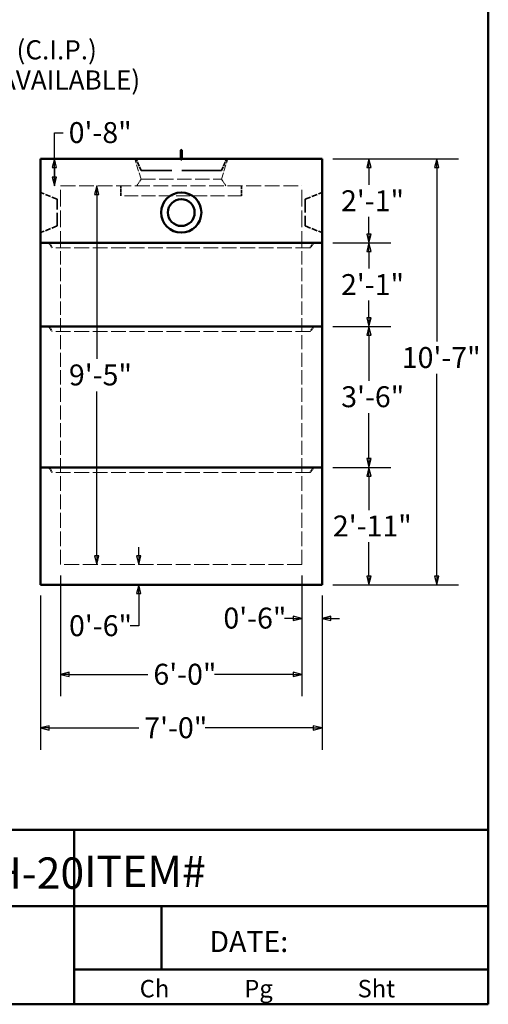
# Model space of a CAD drawing. Units: inches. Extents: x 13 to 429, y 13 to 559.
# Drawn here: x 289 to 429, y 13 to 307 of the extents above; entities that cross this region are included whole.
import ezdxf
from ezdxf.enums import TextEntityAlignment as Align

# ---------------------------------------------------------------- set-up
doc = ezdxf.new("R2010")
doc.units = ezdxf.units.IN
doc.header["$LTSCALE"] = 2808
doc.header["$MEASUREMENT"] = 0
doc.linetypes.add('DASHED', pattern=[0.2067, 0.1654, -0.0413])
for name, color, linetype, lineweight in [('Dimensions(ACME )', 7, 'Continuous', 25), ('Hidden Edges(ACME )', 7, 'DASHED', 35), ('Sketch Geometry(ACME )', 7, 'Continuous', 50), ('Symbols(ACME )', 7, 'Continuous', 25), ('Title (ANSI)', 7, 'Continuous', 50), ('Visible Edges(ACME )', 7, 'Continuous', 50), ('Visible Tangent Edges(ACME )', 7, 'Continuous', 50)]:
    doc.layers.add(name, color=color, linetype=linetype, lineweight=lineweight)
doc.styles.add('DEFAULT-ACME', font='arial.ttf')
doc.styles.add('Note Text (ANSI)', font='tahoma.ttf')
doc.styles.get("Standard").update_dxf_attribs({"font": 'ROMANS.shx'})
doc.dimstyles.new('DEFAULT-ACME -01', dxfattribs={"dimscale": 52, "dimtxt": 0.12, "dimasz": 0.05, "dimexe": 0.125, "dimexo": 0.0625, "dimgap": 0.031496, "dimtad": 0, "dimtih": 1, "dimtoh": 1, "dimrnd": 1e-08, "dimzin": 1, "dimdsep": 46, "dimlunit": 4, "dimtxsty": 'DEFAULT-ACME', "dimblk": 'Filled-1', "dimcen": 0.09, "dimdle": 0.393701, "dimclrd": 256, "dimclre": 256, "dimclrt": 7, "dimadec": 0, "dimazin": 0, "dimtfac": 1, "dimtofl": 0, "dimtmove": 0, "dimatfit": 3, "dimfxl": 1, "dimfrac": 2, "dimtolj": 1, "dimtzin": 0, "dimlwd": 25, "dimlwe": 25, "dimarcsym": 0})
doc.dimstyles.new('DEFAULT-ACME -01$7', dxfattribs={"dimscale": 52, "dimtxt": 0.12, "dimasz": 0.098425, "dimexe": 0.125, "dimexo": 0.0625, "dimgap": 0.031496, "dimtad": 0, "dimtih": 1, "dimtoh": 1, "dimrnd": 1e-08, "dimzin": 1, "dimdsep": 46, "dimlunit": 4, "dimtxsty": 'DEFAULT-ACME', "dimblk": 'Filled-1', "dimcen": 0.09, "dimdle": 0.393701, "dimclrd": 256, "dimclre": 256, "dimclrt": 7, "dimadec": 0, "dimazin": 0, "dimtfac": 1, "dimtofl": 0, "dimtmove": 0, "dimatfit": 3, "dimfxl": 1, "dimfrac": 2, "dimtolj": 1, "dimtzin": 0, "dimlwd": 25, "dimlwe": 25, "dimarcsym": 0})

# ---------------------------------------------------------------- blocks, each defined once
blk = doc.blocks.new('Filled-1')
at = {"color": 0}
for p, q in [((0, 0), (-1, 0.25)), ((-1, 0.25), (-1, -0.25)), ((-1, 0), (0, 0)), ((-1, -0.25), (0, 0))]:
    blk.add_line(p, q, dxfattribs=at)
at = {"color": 0, "flags": 128}
blk.add_lwpolyline([(-1, -0.25), (0, 0), (-1, 0.25), (-1, -0.25)], dxfattribs=at)
at = {"color": 0}
blk.add_solid([(-1, -0.25), (0, 0), (-1, 0.25), (-1, -0.25)], dxfattribs=at)
blk = doc.blocks.new('*D10')
at = {"layer": 'Defpoints', "color": 0, "linetype": 'Continuous', "transparency": 16777216}
for p in [(373.4, 144.13), (379.4, 138.13), (379.4, 128.11)]:
    blk.add_point(p, dxfattribs=at)
at = {"layer": 'Dimensions(ACME )', "color": 156, "linetype": 'Continuous', "lineweight": 25, "true_color": 0x004080, "transparency": 16777216}
for p, q in [((373.4, 140.88), (373.4, 121.61)), ((379.4, 134.88), (379.4, 121.61)), ((370.8, 128.11), (368.2, 128.11)), ((382, 128.11), (384.6, 128.11))]:
    blk.add_line(p, q, dxfattribs=at)
at = {"layer": 'Dimensions(ACME )', "color": 156, "linetype": 'Continuous', "lineweight": 25, "true_color": 0x004080, "transparency": 16777216, "xscale": 2.600000038743019, "yscale": 2.600000038743019, "zscale": 2.600000038743019}
blk.add_blockref('Filled-1', (373.4, 128.11), dxfattribs=at)
at = {"layer": 'Dimensions(ACME )', "color": 156, "linetype": 'Continuous', "lineweight": 25, "true_color": 0x004080, "transparency": 16777216, "xscale": 2.600000038743019, "yscale": 2.600000038743019, "zscale": 2.600000038743019, "rotation": 180}
blk.add_blockref('Filled-1', (379.4, 128.11), dxfattribs=at)
at = {"layer": 'Dimensions(ACME )', "color": 7, "linetype": 'Continuous', "lineweight": 25, "transparency": 16777216, "insert": (349.97, 131.3), "char_height": 6.24, "attachment_point": 1, "style": 'DEFAULT-ACME'}
blk.add_mtext('\\A1;0\'-6"', dxfattribs=at)
blk = doc.blocks.new('*D11')
at = {"layer": 'Defpoints', "color": 0, "linetype": 'Continuous', "transparency": 16777216}
for p in [(373.4, 144.13), (324.74, 138.13), (379.4, 138.13)]:
    blk.add_point(p, dxfattribs=at)
at = {"layer": 'Dimensions(ACME )', "color": 156, "linetype": 'Continuous', "lineweight": 25, "true_color": 0x004080, "transparency": 16777216}
for p, q in [((324.74, 146.73), (324.74, 149.33)), ((324.74, 135.53), (324.74, 125.84)), ((324.74, 125.84), (322.14, 125.84))]:
    blk.add_line(p, q, dxfattribs=at)
at = {"layer": 'Dimensions(ACME )', "color": 156, "linetype": 'Continuous', "lineweight": 25, "true_color": 0x004080, "transparency": 16777216, "xscale": 2.600000038743019, "yscale": 2.600000038743019, "zscale": 2.600000038743019}
for p, rotation in [((324.74, 144.13), 270), ((324.74, 138.13), 90)]:
    blk.add_blockref('Filled-1', p, dxfattribs=dict(at, rotation=rotation))
at = {"layer": 'Dimensions(ACME )', "color": 7, "linetype": 'Continuous', "lineweight": 25, "transparency": 16777216, "insert": (303.92, 129.03), "char_height": 6.24, "attachment_point": 1, "style": 'DEFAULT-ACME'}
blk.add_mtext('\\A1;0\'-6"', dxfattribs=at)
blk = doc.blocks.new('*D12')
at = {"layer": 'Defpoints', "color": 0, "linetype": 'Continuous', "transparency": 16777216}
for p in [(299.58, 265.13), (379.4, 265.13), (373.4, 257.13)]:
    blk.add_point(p, dxfattribs=at)
at = {"layer": 'Dimensions(ACME )', "color": 156, "linetype": 'Continuous', "lineweight": 25, "true_color": 0x004080, "transparency": 16777216}
for p, q in [((299.58, 267.73), (299.58, 272.92)), ((299.58, 272.92), (302.18, 272.92)), ((299.58, 265.13), (299.58, 267.73)), ((299.58, 257.13), (299.58, 265.13)), ((299.58, 262.53), (299.58, 259.93)), ((299.58, 259.73), (299.58, 262.33))]:
    blk.add_line(p, q, dxfattribs=at)
at = {"layer": 'Dimensions(ACME )', "color": 156, "linetype": 'Continuous', "lineweight": 25, "true_color": 0x004080, "transparency": 16777216, "xscale": 2.600000038743019, "yscale": 2.600000038743019, "zscale": 2.600000038743019}
for p, rotation in [((299.58, 265.13), 90), ((299.58, 257.13), 270)]:
    blk.add_blockref('Filled-1', p, dxfattribs=dict(at, rotation=rotation))
at = {"layer": 'Dimensions(ACME )', "color": 7, "linetype": 'Continuous', "lineweight": 25, "transparency": 16777216, "insert": (303.82, 276.1), "char_height": 6.24, "attachment_point": 1, "style": 'DEFAULT-ACME'}
blk.add_mtext('\\A1;0\'-8"', dxfattribs=at)
blk = doc.blocks.new('Borders Back-Sheet2')
at = {"layer": 'Sketch Geometry(ACME )'}
for p, q in [((8.25, 0.25), (8.25, 10.75)), ((5.875, 1.25), (5.875, 0.8125)), ((5.875, 0.8125), (5.875, 0.25)), ((6.375, 0.45), (6.375, 0.8125)), ((8.25, 0.45), (5.875, 0.45)), ((0.25, 0.25), (8.25, 0.25))]:
    blk.add_line(p, q, dxfattribs=at)
at = {"layer": 'Title (ANSI)'}
for p, q in [((8.25, 1.25), (0.25, 1.25)), ((0.25, 0.8125), (8.25, 0.8125))]:
    blk.add_line(p, q, dxfattribs=at)
at = {"layer": 'Symbols(ACME )', "color": 7, "attachment_point": 1, "style": 'DEFAULT-ACME'}
for s, insert, char_height in [('\\fArial Narrow|b1|i0;\\H0.1800;H-20', (5.395, 1.0925), 0.18), ('\\fArial|b0|i0;DATE:', (6.65, 0.67), 0.12), ('\\fArial|b0|i0;\\H0.1000;Ch', (6.25, 0.39), 0.1), ('\\fArial|b0|i0;\\H0.1000;Sht', (7.5, 0.39), 0.1), ('\\fArial|b0|i0;\\H0.1000;Pg', (6.85, 0.39), 0.1)]:
    blk.add_mtext(s, dxfattribs=dict(at, insert=insert, char_height=char_height))
at = {"layer": 'Symbols(ACME )', "color": 7, "lineweight": 30, "flags": 63}
for tag, height, p in [('Co.', 0.16, (6.005, 0.7)), ('Date', 0.12, (7.17, 0.67)), ('Sheet', 0.1, (7.73, 0.39)), ('Ch#', 0.1, (6.48, 0.39)), ('Pg#', 0.1, (7.06, 0.39))]:
    blk.add_attdef(tag, text='', height=height, dxfattribs=at).set_placement(p, align=Align.TOP_LEFT)
at = {"layer": 'Title (ANSI)', "color": 7, "insert": (5.93, 1.1025), "char_height": 0.18, "width": 0.740579, "attachment_point": 1, "style": 'Note Text (ANSI)'}
blk.add_mtext('\\fArial|b1|i0;\\H0.1800;ITEM#', dxfattribs=at)
at = {"layer": 'Title (ANSI)', "color": 7, "lineweight": 30, "flags": 63}
for tag, height, p in [('<Name>^M', 0.16, (1.25, 1.0925)), ('ITEM:', 0.16, (6.72, 1.1025)), ('<WT-B>', 0.12, (4.685, 0.59))]:
    blk.add_attdef(tag, text='', height=height, dxfattribs=at).set_placement(p, align=Align.TOP_LEFT)
blk = doc.blocks.new('*D24')
at = {"layer": 'Defpoints', "color": 0, "linetype": 'Continuous', "transparency": 16777216}
for p in [(379.4, 265.13), (413.62, 265.13), (379.4, 138.13)]:
    blk.add_point(p, dxfattribs=at)
at = {"layer": 'Dimensions(ACME )', "color": 156, "linetype": 'Continuous', "lineweight": 25, "true_color": 0x004080, "transparency": 16777216}
for p, q in [((382.65, 265.13), (420.12, 265.13)), ((413.62, 262.53), (413.62, 210.65)), ((413.62, 140.73), (413.62, 201)), ((382.65, 138.13), (420.12, 138.13))]:
    blk.add_line(p, q, dxfattribs=at)
at = {"layer": 'Dimensions(ACME )', "color": 156, "linetype": 'Continuous', "lineweight": 25, "true_color": 0x004080, "transparency": 16777216, "xscale": 2.600000038743019, "yscale": 2.600000038743019, "zscale": 2.600000038743019}
for p, rotation in [((413.62, 265.13), 90), ((413.62, 138.13), 270)]:
    blk.add_blockref('Filled-1', p, dxfattribs=dict(at, rotation=rotation))
at = {"layer": 'Dimensions(ACME )', "color": 7, "linetype": 'Continuous', "lineweight": 25, "transparency": 16777216, "insert": (403.19, 209.01), "char_height": 6.24, "attachment_point": 1, "style": 'DEFAULT-ACME'}
blk.add_mtext('\\A1;10\'-7"', dxfattribs=at)
blk = doc.blocks.new('*D26')
at = {"layer": 'Defpoints', "color": 0, "linetype": 'Continuous', "transparency": 16777216}
for p in [(301.4, 144.13), (373.4, 144.13), (301.4, 111.38)]:
    blk.add_point(p, dxfattribs=at)
at = {"layer": 'Dimensions(ACME )', "color": 156, "linetype": 'Continuous', "lineweight": 25, "true_color": 0x004080, "transparency": 16777216}
for p, q in [((301.4, 140.88), (301.4, 104.88)), ((373.4, 140.88), (373.4, 104.88)), ((304, 111.38), (327.45, 111.38)), ((370.8, 111.38), (347.35, 111.38))]:
    blk.add_line(p, q, dxfattribs=at)
at = {"layer": 'Dimensions(ACME )', "color": 156, "linetype": 'Continuous', "lineweight": 25, "true_color": 0x004080, "transparency": 16777216, "xscale": 2.600000038743019, "yscale": 2.600000038743019, "zscale": 2.600000038743019, "rotation": 180}
blk.add_blockref('Filled-1', (301.4, 111.38), dxfattribs=at)
at = {"layer": 'Dimensions(ACME )', "color": 156, "linetype": 'Continuous', "lineweight": 25, "true_color": 0x004080, "transparency": 16777216, "xscale": 2.600000038743019, "yscale": 2.600000038743019, "zscale": 2.600000038743019}
blk.add_blockref('Filled-1', (373.4, 111.38), dxfattribs=at)
at = {"layer": 'Dimensions(ACME )', "color": 7, "linetype": 'Continuous', "lineweight": 25, "transparency": 16777216, "insert": (329.09, 114.56), "char_height": 6.24, "attachment_point": 1, "style": 'DEFAULT-ACME'}
blk.add_mtext('\\A1;6\'-0"', dxfattribs=at)
blk = doc.blocks.new('*D27')
at = {"layer": 'Defpoints', "color": 0, "linetype": 'Continuous', "transparency": 16777216}
for p in [(295.4, 138.13), (379.4, 138.13), (295.4, 95.41)]:
    blk.add_point(p, dxfattribs=at)
at = {"layer": 'Dimensions(ACME )', "color": 156, "linetype": 'Continuous', "lineweight": 25, "true_color": 0x004080, "transparency": 16777216}
for p, q in [((295.4, 134.88), (295.4, 88.91)), ((379.4, 134.88), (379.4, 88.91)), ((298, 95.41), (324.73, 95.41)), ((376.8, 95.41), (344.54, 95.41))]:
    blk.add_line(p, q, dxfattribs=at)
at = {"layer": 'Dimensions(ACME )', "color": 156, "linetype": 'Continuous', "lineweight": 25, "true_color": 0x004080, "transparency": 16777216, "xscale": 2.600000038743019, "yscale": 2.600000038743019, "zscale": 2.600000038743019, "rotation": 180}
blk.add_blockref('Filled-1', (295.4, 95.41), dxfattribs=at)
at = {"layer": 'Dimensions(ACME )', "color": 156, "linetype": 'Continuous', "lineweight": 25, "true_color": 0x004080, "transparency": 16777216, "xscale": 2.600000038743019, "yscale": 2.600000038743019, "zscale": 2.600000038743019}
blk.add_blockref('Filled-1', (379.4, 95.41), dxfattribs=at)
at = {"layer": 'Dimensions(ACME )', "color": 7, "linetype": 'Continuous', "lineweight": 25, "transparency": 16777216, "insert": (326.37, 98.6), "char_height": 6.24, "attachment_point": 1, "style": 'DEFAULT-ACME'}
blk.add_mtext('\\A1;7\'-0"', dxfattribs=at)
blk = doc.blocks.new('*D29')
at = {"layer": 'Defpoints', "color": 0, "linetype": 'Continuous', "transparency": 16777216}
for p in [(379.4, 173.13), (393.4, 173.13), (379.4, 138.13)]:
    blk.add_point(p, dxfattribs=at)
at = {"layer": 'Dimensions(ACME )', "color": 156, "linetype": 'Continuous', "lineweight": 25, "true_color": 0x004080, "transparency": 16777216}
for p, q in [((382.65, 173.13), (399.9, 173.13)), ((393.4, 170.53), (393.4, 160.4)), ((393.4, 140.73), (393.4, 150.86)), ((382.65, 138.13), (399.9, 138.13))]:
    blk.add_line(p, q, dxfattribs=at)
at = {"layer": 'Dimensions(ACME )', "color": 156, "linetype": 'Continuous', "lineweight": 25, "true_color": 0x004080, "transparency": 16777216, "xscale": 2.600000038743019, "yscale": 2.600000038743019, "zscale": 2.600000038743019}
for p, rotation in [((393.4, 173.13), 90), ((393.4, 138.13), 270)]:
    blk.add_blockref('Filled-1', p, dxfattribs=dict(at, rotation=rotation))
at = {"layer": 'Dimensions(ACME )', "color": 7, "linetype": 'Continuous', "lineweight": 25, "transparency": 16777216, "insert": (382.63, 158.77), "char_height": 6.24, "attachment_point": 1, "style": 'DEFAULT-ACME'}
blk.add_mtext('\\A1;2\'-11"', dxfattribs=at)
blk = doc.blocks.new('*D30')
at = {"layer": 'Defpoints', "color": 0, "linetype": 'Continuous', "transparency": 16777216}
for p in [(379.4, 215.13), (393.4, 215.13), (379.4, 173.13)]:
    blk.add_point(p, dxfattribs=at)
at = {"layer": 'Dimensions(ACME )', "color": 156, "linetype": 'Continuous', "lineweight": 25, "true_color": 0x004080, "transparency": 16777216}
for p, q in [((382.65, 215.13), (399.9, 215.13)), ((393.4, 212.53), (393.4, 198.96)), ((393.4, 175.73), (393.4, 189.31)), ((382.65, 173.13), (399.9, 173.13))]:
    blk.add_line(p, q, dxfattribs=at)
at = {"layer": 'Dimensions(ACME )', "color": 156, "linetype": 'Continuous', "lineweight": 25, "true_color": 0x004080, "transparency": 16777216, "xscale": 2.600000038743019, "yscale": 2.600000038743019, "zscale": 2.600000038743019}
for p, rotation in [((393.4, 215.13), 90), ((393.4, 173.13), 270)]:
    blk.add_blockref('Filled-1', p, dxfattribs=dict(at, rotation=rotation))
at = {"layer": 'Dimensions(ACME )', "color": 7, "linetype": 'Continuous', "lineweight": 25, "transparency": 16777216, "insert": (385.11, 197.32), "char_height": 6.24, "attachment_point": 1, "style": 'DEFAULT-ACME'}
blk.add_mtext('\\A1;3\'-6"', dxfattribs=at)
blk = doc.blocks.new('*D31')
at = {"layer": 'Defpoints', "color": 0, "linetype": 'Continuous', "transparency": 16777216}
for p in [(379.4, 240.13), (393.4, 240.13), (379.4, 215.13)]:
    blk.add_point(p, dxfattribs=at)
at = {"layer": 'Dimensions(ACME )', "color": 156, "linetype": 'Continuous', "lineweight": 25, "true_color": 0x004080, "transparency": 16777216}
for p, q in [((382.65, 240.13), (399.9, 240.13)), ((393.4, 237.53), (393.4, 232.4)), ((393.4, 217.73), (393.4, 222.86)), ((382.65, 215.13), (399.9, 215.13))]:
    blk.add_line(p, q, dxfattribs=at)
at = {"layer": 'Dimensions(ACME )', "color": 156, "linetype": 'Continuous', "lineweight": 25, "true_color": 0x004080, "transparency": 16777216, "xscale": 2.600000038743019, "yscale": 2.600000038743019, "zscale": 2.600000038743019}
for p, rotation in [((393.4, 240.13), 90), ((393.4, 215.13), 270)]:
    blk.add_blockref('Filled-1', p, dxfattribs=dict(at, rotation=rotation))
at = {"layer": 'Dimensions(ACME )', "color": 7, "linetype": 'Continuous', "lineweight": 25, "transparency": 16777216, "insert": (385.06, 230.77), "char_height": 6.24, "attachment_point": 1, "style": 'DEFAULT-ACME'}
blk.add_mtext('\\A1;2\'-1"', dxfattribs=at)
blk = doc.blocks.new('*D32')
at = {"layer": 'Defpoints', "color": 0, "linetype": 'Continuous', "transparency": 16777216}
for p in [(379.4, 265.13), (393.4, 265.13), (379.4, 240.13)]:
    blk.add_point(p, dxfattribs=at)
at = {"layer": 'Dimensions(ACME )', "color": 156, "linetype": 'Continuous', "lineweight": 25, "true_color": 0x004080, "transparency": 16777216}
for p, q in [((382.65, 265.13), (399.9, 265.13)), ((393.4, 262.53), (393.4, 257.4)), ((393.4, 242.73), (393.4, 247.86)), ((382.65, 240.13), (399.9, 240.13))]:
    blk.add_line(p, q, dxfattribs=at)
at = {"layer": 'Dimensions(ACME )', "color": 156, "linetype": 'Continuous', "lineweight": 25, "true_color": 0x004080, "transparency": 16777216, "xscale": 2.600000038743019, "yscale": 2.600000038743019, "zscale": 2.600000038743019}
for p, rotation in [((393.4, 265.13), 90), ((393.4, 240.13), 270)]:
    blk.add_blockref('Filled-1', p, dxfattribs=dict(at, rotation=rotation))
at = {"layer": 'Dimensions(ACME )', "color": 7, "linetype": 'Continuous', "lineweight": 25, "transparency": 16777216, "insert": (385.06, 255.77), "char_height": 6.24, "attachment_point": 1, "style": 'DEFAULT-ACME'}
blk.add_mtext('\\A1;2\'-1"', dxfattribs=at)
blk = doc.blocks.new('*D33')
at = {"layer": 'Defpoints', "color": 0, "linetype": 'Continuous', "transparency": 16777216}
for p in [(312.19, 257.13), (312.19, 257.13), (312.19, 144.13)]:
    blk.add_point(p, dxfattribs=at)
at = {"layer": 'Dimensions(ACME )', "color": 156, "linetype": 'Continuous', "lineweight": 25, "true_color": 0x004080, "transparency": 16777216}
for p, q in [((312.19, 254.53), (312.19, 205.46)), ((312.19, 146.73), (312.19, 195.81))]:
    blk.add_line(p, q, dxfattribs=at)
at = {"layer": 'Dimensions(ACME )', "color": 156, "linetype": 'Continuous', "lineweight": 25, "true_color": 0x004080, "transparency": 16777216, "xscale": 2.600000038743019, "yscale": 2.600000038743019, "zscale": 2.600000038743019}
for p, rotation in [((312.19, 257.13), 90), ((312.19, 144.13), 270)]:
    blk.add_blockref('Filled-1', p, dxfattribs=dict(at, rotation=rotation))
at = {"layer": 'Dimensions(ACME )', "color": 7, "linetype": 'Continuous', "lineweight": 25, "transparency": 16777216, "insert": (303.89, 203.82), "char_height": 6.24, "attachment_point": 1, "style": 'DEFAULT-ACME'}
blk.add_mtext('\\A1;9\'-5"', dxfattribs=at)

msp = doc.modelspace()

# ---------------------------------------------------------------- linework, layer by layer
at = {"layer": 'Hidden Edges(ACME )', "linetype": 'DASHED', "lineweight": 18, "ltscale": 0.004256}
for p, q in [((325.4, 259.133), (323.554, 265.133)), ((349.4, 259.133), (351.246, 265.133))]:
    msp.add_line(p, q, dxfattribs=at)
at = {"layer": 'Hidden Edges(ACME )', "ltscale": 0.002581}
for p, q in [((325.4, 261.633), (323.9, 265.133)), ((349.4, 261.633), (350.9, 265.133))]:
    msp.add_line(p, q, dxfattribs=at)
at = {"layer": 'Hidden Edges(ACME )', "ltscale": 0.000167726}
for p, q in [((337.235, 264.883), (337.235, 265.133)), ((337.235, 265.133), (337.235, 264.883)), ((337.61, 264.883), (337.61, 265.133)), ((337.61, 265.133), (337.61, 264.883))]:
    msp.add_line(p, q, dxfattribs=at)
at = {"layer": 'Hidden Edges(ACME )', "ltscale": 0.000397706}
msp.add_line((337.61, 264.883), (337.235, 264.883), dxfattribs=at)
msp.add_line((337.61, 264.883), (337.235, 264.883), dxfattribs=at)
at = {"layer": 'Hidden Edges(ACME )', "ltscale": 0.02557}
msp.add_line((349.4, 261.633), (325.4, 261.633), dxfattribs=at)
at = {"layer": 'Hidden Edges(ACME )', "linetype": 'DASHED', "lineweight": 18, "ltscale": 0.001598}
for p, q in [((325.4, 259.133), (324.15, 257.133)), ((349.4, 259.133), (350.65, 257.133))]:
    msp.add_line(p, q, dxfattribs=at)
at = {"layer": 'Hidden Edges(ACME )', "linetype": 'DASHED', "lineweight": 18, "ltscale": 0.009279}
msp.add_line((325.4, 259.133), (349.4, 259.133), dxfattribs=at)
at = {"layer": 'Hidden Edges(ACME )', "linetype": 'DASHED', "lineweight": 18, "ltscale": 0.009542}
for p, q in [((301.4, 257.133), (373.4, 257.133)), ((373.4, 144.133), (301.4, 144.133))]:
    msp.add_line(p, q, dxfattribs=at)
at = {"layer": 'Hidden Edges(ACME )', "linetype": 'DASHED', "lineweight": 18, "ltscale": 0.010625}
for p, q in [((301.4, 238.633), (301.4, 257.133)), ((373.4, 238.633), (373.4, 257.133))]:
    msp.add_line(p, q, dxfattribs=at)
at = {"layer": 'Hidden Edges(ACME )', "ltscale": 0.002033}
for p, q in [((319.4, 254.133), (319.4, 257.133)), ((355.4, 257.133), (355.4, 254.133))]:
    msp.add_line(p, q, dxfattribs=at)
at = {"layer": 'Hidden Edges(ACME )', "ltscale": 0.003651}
for p, q in [((300.4, 253.133), (295.4, 255.133)), ((374.4, 253.133), (379.4, 255.133)), ((300.4, 245.133), (295.4, 243.133)), ((374.4, 245.133), (379.4, 243.133))]:
    msp.add_line(p, q, dxfattribs=at)
at = {"layer": 'Hidden Edges(ACME )', "ltscale": 0.008522}
for p, q in [((300.4, 245.133), (300.4, 253.133)), ((374.4, 253.133), (374.4, 245.133))]:
    msp.add_line(p, q, dxfattribs=at)
at = {"layer": 'Hidden Edges(ACME )', "linetype": 'DASHED', "lineweight": 18, "ltscale": 0.008861}
msp.add_line((355.4, 254.133), (319.4, 254.133), dxfattribs=at)
at = {"layer": 'Hidden Edges(ACME )', "ltscale": 0.001397}
for p, q in [((297.9, 240.133), (298.9, 238.633)), ((376.9, 240.133), (375.9, 238.633)), ((297.9, 215.133), (298.9, 213.633)), ((297.9, 215.133), (298.9, 213.633)), ((376.9, 215.133), (375.9, 213.633)), ((376.9, 215.133), (375.9, 213.633)), ((297.9, 173.133), (298.9, 171.633)), ((376.9, 173.133), (375.9, 171.633))]:
    msp.add_line(p, q, dxfattribs=at)
at = {"layer": 'Hidden Edges(ACME )', "linetype": 'DASHED', "lineweight": 18, "ltscale": 0.009476}
for p, q in [((375.9, 238.633), (298.9, 238.633)), ((375.9, 213.633), (298.9, 213.633)), ((375.9, 171.633), (298.9, 171.633)), ((301.4, 144.133), (301.4, 171.633)), ((373.4, 144.133), (373.4, 171.633))]:
    msp.add_line(p, q, dxfattribs=at)
at = {"layer": 'Hidden Edges(ACME )', "linetype": 'DASHED', "lineweight": 18, "ltscale": 0.008615}
for p, q in [((301.4, 213.633), (301.4, 238.633)), ((373.4, 213.633), (373.4, 238.633))]:
    msp.add_line(p, q, dxfattribs=at)
at = {"layer": 'Hidden Edges(ACME )', "linetype": 'DASHED', "lineweight": 18, "ltscale": 0.009045}
for p, q in [((301.4, 171.633), (301.4, 213.633)), ((373.4, 171.633), (373.4, 213.633))]:
    msp.add_line(p, q, dxfattribs=at)
at = {"layer": 'Hidden Edges(ACME )', "ltscale": 0.000397706}
msp.add_arc((337.423, 267.633), 0.188, 180, 0, dxfattribs=at)
at = {"layer": 'Visible Edges(ACME )'}
for p, q in [((337.235, 267.633), (337.235, 266.133)), ((337.61, 266.133), (337.61, 267.633)), ((379.4, 265.133), (295.4, 265.133)), ((295.4, 240.133), (295.4, 265.133)), ((337.235, 266.133), (337.235, 265.133)), ((337.61, 266.133), (337.61, 265.133)), ((379.4, 240.133), (379.4, 265.133)), ((379.4, 240.133), (295.4, 240.133)), ((379.4, 240.133), (295.4, 240.133)), ((295.4, 215.133), (295.4, 240.133)), ((379.4, 215.133), (379.4, 240.133)), ((379.4, 215.133), (295.4, 215.133)), ((295.4, 173.133), (295.4, 215.133)), ((379.4, 215.133), (295.4, 215.133)), ((379.4, 173.133), (379.4, 215.133)), ((379.4, 173.133), (295.4, 173.133)), ((295.4, 138.133), (295.4, 173.133)), ((379.4, 173.133), (295.4, 173.133)), ((379.4, 138.133), (379.4, 173.133)), ((379.4, 138.133), (295.4, 138.133))]:
    msp.add_line(p, q, dxfattribs=at)
for radius in [6, 4]:
    msp.add_circle((337.4, 249.133), radius, dxfattribs=at)
msp.add_arc((337.423, 267.633), 0.188, 0, 180, dxfattribs=at)
at = {"layer": 'Visible Tangent Edges(ACME )'}
msp.add_line((337.61, 266.133), (337.235, 266.133), dxfattribs=at)

# ---------------------------------------------------------------- block references
at = {"xscale": 52, "yscale": 52, "zscale": 52}
msp.add_blockref('Borders Back-Sheet2', (0, 0), dxfattribs=at)

# ---------------------------------------------------------------- texts
at = {"layer": 'Symbols(ACME )', "color": 7, "insert": (232.06, 300.523), "char_height": 5.72, "width": 103.48753, "attachment_point": 1, "line_spacing_factor": 0.944221, "style": 'DEFAULT-ACME'}
msp.add_mtext('\\fArial|b0|i0;\\H5.7200;Ø4" COUPLING (C.I.P.)\\P\\fArial|b0|i0;\\H5.7200;(LARGER SIZE AVAILABLE)', dxfattribs=at)

# ---------------------------------------------------------------- dimensions: what is measured, and where the dimension line sits
at = {"layer": 'Dimensions(ACME )', "color": 156, "linetype": 'Continuous', "lineweight": 25, "true_color": 0x004080}
for base, p1, p2, angle, override, picture, middle in [((299.578, 265.133), (373.4, 257.133), (379.4, 265.133), 270, {"dimgap": 0.031496, "dimdec": 2, "dimlfac": 1, "dimse1": 1, "dimse2": 1, "dimtol": 0, "dimlim": 0, "dimtp": 0, "dimtm": 0, "dimtdec": 2, "dimtofl": 1, "dimatfit": 2}, '*D12', (312.109, 272.916)), ((413.616, 265.133), (379.4, 138.133), (379.4, 265.133), 90, {"dimgap": 0.031496, "dimdec": 0, "dimlfac": 1, "dimtol": 0, "dimlim": 0, "dimtp": 0, "dimtm": 0, "dimtdec": 0, "dimatfit": 1}, '*D24', (413.616, 205.828)), ((393.403, 265.133), (379.4, 240.133), (379.4, 265.133), 90, {"dimgap": 0.031496, "dimdec": 2, "dimlfac": 1, "dimtol": 0, "dimlim": 0, "dimtp": 0, "dimtm": 0, "dimtdec": 2, "dimatfit": 1}, '*D32', (393.403, 252.633)), ((312.189, 257.133), (312.189, 144.133), (312.189, 257.133), 90, {"dimgap": 0.031496, "dimdec": 2, "dimlfac": 1, "dimse1": 1, "dimse2": 1, "dimtol": 0, "dimlim": 0, "dimtp": 0, "dimtm": 0, "dimtdec": 2, "dimatfit": 1}, '*D33', (312.189, 200.633)), ((393.403, 240.133), (379.4, 215.133), (379.4, 240.133), 90, {"dimgap": 0.031496, "dimdec": 2, "dimlfac": 1, "dimtol": 0, "dimlim": 0, "dimtp": 0, "dimtm": 0, "dimtdec": 2, "dimatfit": 1}, '*D31', (393.403, 227.633)), ((393.403, 215.133), (379.4, 173.133), (379.4, 215.133), 90, {"dimgap": 0.031496, "dimdec": 2, "dimlfac": 1, "dimtol": 0, "dimlim": 0, "dimtp": 0, "dimtm": 0, "dimtdec": 2, "dimatfit": 1}, '*D30', (393.403, 194.133)), ((393.403, 173.133), (379.4, 138.133), (379.4, 173.133), 90, {"dimgap": 0.031496, "dimdec": 2, "dimlfac": 1, "dimtol": 0, "dimlim": 0, "dimtp": 0, "dimtm": 0, "dimtdec": 2, "dimatfit": 1}, '*D29', (393.403, 155.633)), ((324.744, 138.133), (373.4, 144.133), (379.4, 138.133), 90, {"dimgap": 0.031496, "dimdec": 2, "dimlfac": 1, "dimse1": 1, "dimse2": 1, "dimtol": 0, "dimlim": 0, "dimtp": 0, "dimtm": 0, "dimtdec": 2, "dimatfit": 1}, '*D11', (312.212, 125.843)), ((301.4, 111.377), (373.4, 144.133), (301.4, 144.133), 180, {"dimgap": 0.031496, "dimtih": 0, "dimtoh": 0, "dimdec": 2, "dimlfac": 1, "dimtol": 0, "dimlim": 0, "dimtp": 0, "dimtm": 0, "dimtdec": 2, "dimatfit": 1}, '*D26', (337.4, 111.377)), ((379.4, 128.109), (373.4, 144.133), (379.4, 138.133), 0, {"dimgap": 0.031496, "dimtih": 0, "dimtoh": 0, "dimdec": 2, "dimlfac": 1, "dimtol": 0, "dimlim": 0, "dimtp": 0, "dimtm": 0, "dimtdec": 2, "dimatfit": 1}, '*D10', (358.268, 128.109)), ((295.4, 95.41), (379.4, 138.133), (295.4, 138.133), 180, {"dimgap": 0.031496, "dimtih": 0, "dimtoh": 0, "dimdec": 2, "dimlfac": 1, "dimtol": 0, "dimlim": 0, "dimtp": 0, "dimtm": 0, "dimtdec": 2, "dimatfit": 1}, '*D27', (334.638, 95.41))]:
    dim = msp.add_linear_dim(base=base, p1=p1, p2=p2, angle=angle, dimstyle='DEFAULT-ACME -01', override=override, dxfattribs=at)
    dim.commit()
    dim.dimension.update_dxf_attribs({"geometry": picture, "text_midpoint": middle, "dimtype": 160})

# ---------------------------------------------------------------- leaders
at = {"layer": 'Symbols(ACME )', "color": 156, "linetype": 'Continuous', "lineweight": 25, "true_color": 0x004080, "annotation_type": 0, "has_hookline": 1, "hookline_direction": 0, "text_width": 102.699}
msp.add_leader([(185.976, 248.681), (213.168, 271.155), (221.914, 288.295), (225.304, 297.403), (230.422, 297.403)], dimstyle='DEFAULT-ACME -01$7', override={"dimtad": 0}, dxfattribs=at)

doc.saveas('drawing.dxf')
